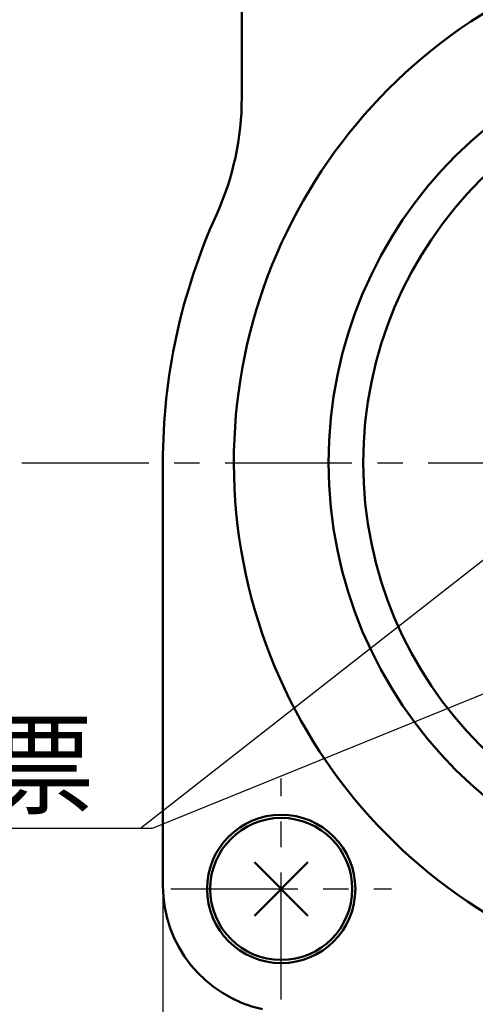
# Model space of a CAD drawing. Units: millimetres. Extents: x 35 to 635, y 2 to 430.
# Drawn here: x 153 to 182, y 145 to 208 of the extents above; entities that cross this region are included whole.
import ezdxf

# ---------------------------------------------------------------- set-up
doc = ezdxf.new("R2010")
doc.units = ezdxf.units.MM
doc.header["$LTSCALE"] = 0.253388
doc.linetypes.add('CENTER', pattern=[50.8, 31.75, -6.35, 6.35, -6.35])
for name, color, linetype in [('NoLayerName_001', 7, 'Continuous'), ('NoLayerName_002', 7, 'Continuous'), ('NoLayerName_004', 7, 'Continuous'), ('NoLayerName_006', 7, 'Continuous'), ('NoLayerName_016', 7, 'Continuous'), ('NoLayerName_017', 7, 'Continuous')]:
    doc.layers.add(name, color=color, linetype=linetype)
doc.styles.get("Standard").update_dxf_attribs({"font": 'txt', "bigfont": 'extfont2'})
doc.dimstyles.get("Standard").update_dxf_attribs({"dimtxt": 2.5, "dimasz": 2.5, "dimexe": 1.25, "dimexo": 0.625, "dimtad": 1, "dimzin": 0, "dimdsep": 46, "dimtxsty": 'Standard', "dimcen": 2.5, "dimadec": 0, "dimazin": 0, "dimtfac": 0.75, "dimtmove": 0, "dimatfit": 3, "dimfxl": 1, "dimarcsym": 0})

# ---------------------------------------------------------------- blocks, each defined once
blk = doc.blocks.new('_OPEN30')
at = {"color": 0, "linetype": 'ByBlock', "lineweight": -2}
for p, q in [((-1, 0.267949), (0, 0)), ((0, 0), (-1, -0.267949)), ((0, 0), (-1, 0))]:
    blk.add_line(p, q, dxfattribs=at)
blk = doc.blocks.new('*D11')
at = {"layer": 'Defpoints', "color": 0}
for p in [(161.953, 152.857), (237.953, 152.857), (161.953, 105.192)]:
    blk.add_point(p, dxfattribs=at)
at = {"layer": 'NoLayerName_001', "color": 0, "linetype": 'Continuous', "lineweight": 25}
for p, q in [((161.953, 152.857), (161.953, 101.148)), ((237.953, 152.857), (237.953, 101.148)), ((235.747, 105.192), (164.159, 105.192))]:
    blk.add_line(p, q, dxfattribs=at)
at = {"layer": 'NoLayerName_001', "color": 0, "lineweight": 25, "xscale": 2.205882352941176, "yscale": 2.205882352941176, "zscale": 2.205882352941176}
for p, rotation in [((161.953, 105.192), 180), ((237.953, 105.192), 360)]:
    blk.add_blockref('_OPEN30', p, dxfattribs=dict(at, rotation=rotation))
at = {"layer": 'NoLayerName_001', "color": 0, "lineweight": 25, "insert": (199.953, 109.236), "char_height": 5.1471, "attachment_point": 5}
blk.add_mtext('76', dxfattribs=at)

msp = doc.modelspace()

# ---------------------------------------------------------------- linework, layer by layer
at = {"layer": 'NoLayerName_002', "color": 3, "linetype": 'Continuous', "lineweight": 50}
for p, q in [((166.953, 202.782), (166.953, 271.58)), ((161.953, 152.857), (161.953, 179.652))]:
    msp.add_line(p, q, dxfattribs=at)
for centre, radius, start, end in [((199.953, 179.652), 33.5, 103.65713, 76.34287), ((148.953, 202.782), 18, 335.60425, 360), ((199.953, 179.652), 38, 155.60425, 180), ((169.953, 152.857), 8, 180, 257.80335)]:
    msp.add_arc(centre, radius, start, end, dxfattribs=at)
at = {"layer": 'NoLayerName_004', "color": 6, "linetype": 'CENTER', "lineweight": 25}
for p, q in [((169.453, 145.652), (169.453, 159.652)), ((162.453, 152.652), (176.453, 152.652))]:
    msp.add_line(p, q, dxfattribs=at)
at = {"layer": 'NoLayerName_006', "color": 30, "linetype": 'Continuous', "lineweight": 50}
for p, q in [((167.756, 154.349), (171.15, 150.955)), ((167.756, 150.955), (171.15, 154.349))]:
    msp.add_line(p, q, dxfattribs=at)
at = {"layer": 'NoLayerName_006', "color": 3, "linetype": 'Continuous', "lineweight": 50}
msp.add_circle((169.453, 152.652), 4.7, dxfattribs=at)
at = {"layer": 'NoLayerName_006', "color": 30, "linetype": 'Continuous', "lineweight": 50}
msp.add_circle((169.453, 152.652), 4.5, dxfattribs=at)
at = {"layer": 'NoLayerName_016', "color": 3, "linetype": 'Continuous', "lineweight": 50}
for radius in [27.5, 25.3]:
    msp.add_circle((199.953, 179.652), radius, dxfattribs=at)
at = {"layer": 'NoLayerName_017', "color": 6, "linetype": 'CENTER', "lineweight": 25}
msp.add_line((153.019, 179.652), (242.792, 179.652), dxfattribs=at)

# ---------------------------------------------------------------- texts
at = {"layer": 'NoLayerName_001', "color": 7, "linetype": 'Continuous', "lineweight": 25, "insert": (157.596, 157.946), "char_height": 5.14706, "width": 35.94429, "attachment_point": 9, "line_spacing_factor": 0.771429}
msp.add_mtext('\\A1;\\W0.912871;\\T0.912871;検査合格証票', dxfattribs=at)

# ---------------------------------------------------------------- dimensions: what is measured, and where the dimension line sits
at = {"layer": 'NoLayerName_001', "color": 7, "linetype": 'Continuous', "lineweight": 25}
dim = msp.add_linear_dim(base=(161.953, 105.192), p1=(237.953, 152.857), p2=(161.953, 152.857), angle=180, dimstyle='Standard', override={"dimtxt": 5.147059, "dimasz": 2.205882, "dimexe": 4.044118, "dimexo": 0, "dimgap": 1.470588, "dimdec": 1, "dimzin": 8, "dimblk": 'OPEN30', "dimclrd": 0, "dimclre": 0, "dimclrt": 0, "dimtp": 0, "dimtm": 0, "dimlwd": 25, "dimlwe": 25}, dxfattribs=at)
dim.commit()
dim.dimension.update_dxf_attribs({"geometry": '*D11', "text_midpoint": (199.953, 105.192), "dimtype": 160})

# ---------------------------------------------------------------- leaders
msp.add_leader([(185.137, 175.746), (160.537, 156.475)], dimstyle='Standard', override={"dimasz": 2.205882, "dimldrblk": 'OPEN30'}, dxfattribs=at)
at = {"layer": 'NoLayerName_001', "color": 7, "linetype": 'Continuous', "lineweight": 25, "annotation_type": 0, "has_hookline": 1, "hookline_direction": 1, "text_width": 32.535}
msp.add_leader([(188.167, 167.412), (161.272, 156.475), (159.066, 156.475)], dimstyle='Standard', override={"dimtxt": 5.147059, "dimasz": 2.205882, "dimgap": 1.470588, "dimldrblk": 'OPEN30'}, dxfattribs=at)

doc.saveas('drawing.dxf')
